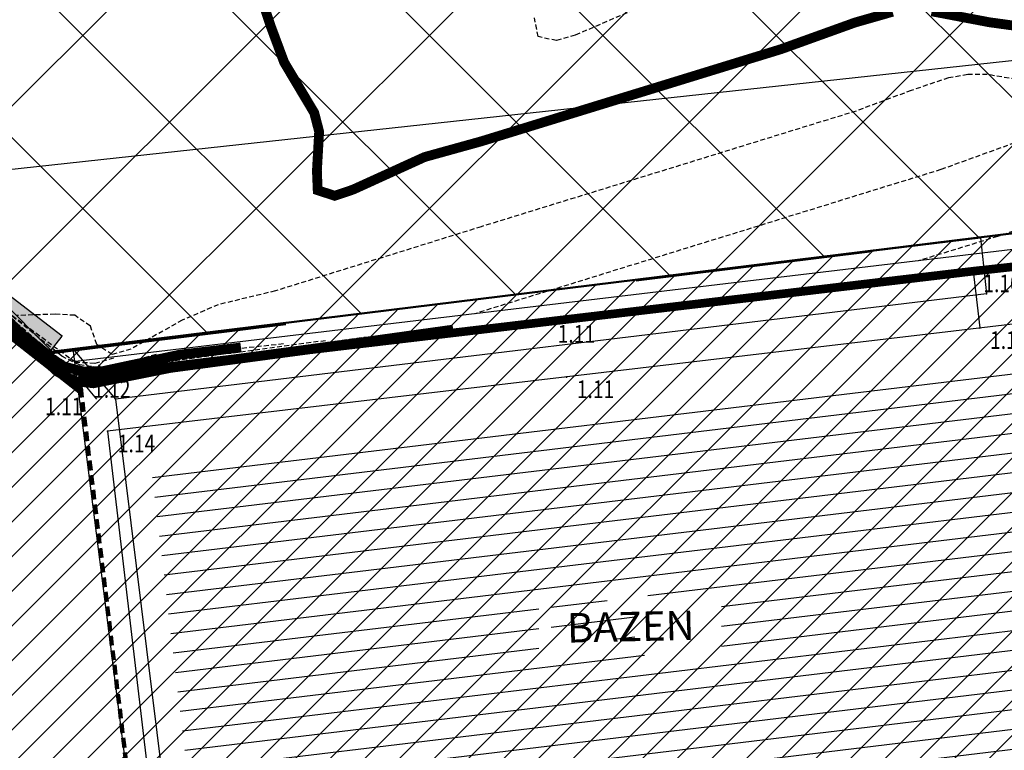
# Model space of a CAD drawing. Units: metres. Extents: x 6568475 to 6572489, y 4680285 to 4683627.
# Drawn here: x 6569651 to 6569701, y 4682014 to 4682051 of the extents above; entities that cross this region are included whole.
import ezdxf
from ezdxf.enums import TextEntityAlignment as Align

# ---------------------------------------------------------------- set-up
doc = ezdxf.new("R2010")
doc.units = ezdxf.units.M
doc.header["$MEASUREMENT"] = 0
for name, pattern in [('ACAD_ISO02W100', [15, 12, -3]), ('ACAD_ISO03W100', [30, 12, -18]), ('DASHED', [0.75, 0.5, -0.25]), ('DASHED2', [0.375, 0.25, -0.125]), ('GRANICA_KO', [3, 1, 1, 1])]:
    doc.linetypes.add(name, pattern=pattern)
for name, color, linetype, lineweight in [('00_mb_competition_border', 18, 'ACAD_ISO02W100', 50), ('00_mb_new_port_area', 43, 'Continuous', 50), ('cons.a.', 1, 'Continuous', 90), ('hatch conservation area', 1, 'Continuous', 9), ('katastarska podloga budva', 251, 'Continuous', 13)]:
    doc.layers.add(name, color=color, linetype=linetype, lineweight=lineweight)
for name, color, linetype in [('1-katastar-PARCELE_GRANICE', 7, 'Continuous'), ('3D-izobate', 13, 'Continuous'), ('BATIMETRIJA', 7, 'Continuous'), ('D_TACKE', 1, 'Continuous'), ('objekti', 5, 'Continuous'), ('OGRADE', 250, 'Continuous'), ('OSTALE_LINIJE', 6, 'Continuous'), ('PARCELE_GRANICE', 134, 'Continuous'), ('ponta', 6, 'Continuous'), ('T_KLJUC', 250, 'Continuous'), ('zid', 130, 'Continuous')]:
    doc.layers.add(name, color=color, linetype=linetype)
doc.layers.add('m_MORE', color=174, linetype='Continuous', true_color=0x000081)
doc.styles.add('DETAC', font='txt.shx', dxfattribs={"width": 0.8})

# ---------------------------------------------------------------- blocks, each defined once
blk = doc.blocks.new('TK307A')
for p, q in [((0.5, 2), (-0.5, 2)), ((-0.5, 2), (-0.5, -2)), ((0.5, -2), (0.5, 2)), ((-0.5, -2), (0.5, -2))]:
    blk.add_line(p, q)
for points in [[(-0.5, 2), (0.5, 2), (0, 0)], [(0.5, 2), (0.5, -2), (-0.5, -2), (-0.5, 2)], [(0.5, -2), (-0.5, -2), (0, 0)]]:
    blk.add_solid(points)
blk = doc.blocks.new('TK97_2')
for p, q in [((0.4, 0.75), (-0.4, -0.75)), ((-0.4, 0.75), (0.4, 0.75)), ((-0.4, -0.75), (0.4, -0.75))]:
    blk.add_line(p, q)
blk = doc.blocks.new('PIK01')
h = blk.add_hatch(color=256)
edge = h.paths.add_edge_path()
edge.add_arc((0, 0), 0.05, 0, 360)
blk.add_point((0, 0))
blk = doc.blocks.new('TACKA')
at = {"color": 0, "linetype": 'ByBlock'}
blk.add_blockref('PIK01', (0, 0), dxfattribs=at)
at = {"color": 0, "linetype": 'ByBlock', "style": 'DETAC', "width": 0.8}
for tag, p in [('IMTAC', (0.575, 0.685)), ('KOTAC', (0.575, -0.691))]:
    blk.add_attdef(tag, text='', height=1, dxfattribs=at).set_placement(p, align=Align.MIDDLE_LEFT)
at = {"color": 0, "linetype": 'ByBlock', "style": 'DETAC', "width": 0.8, "flags": 1}
blk.add_attdef('OPTAC', text='', height=1, dxfattribs=at).set_placement((-0.411, -0.003), align=Align.MIDDLE_RIGHT)

msp = doc.modelspace()

# ---------------------------------------------------------------- hatches: boundary and pattern name
at = {"layer": '00_mb_new_port_area', "lineweight": -3}
h = msp.add_hatch(dxfattribs=at)
h.set_pattern_fill('ANSI37', color=256, scale=50)
edge = h.paths.add_edge_path()
edge.add_line((6569986.102, 4682590.022), (6569956.081, 4682571.74))
edge.add_line((6569956.081, 4682571.74), (6569915.255, 4682552.786))
edge.add_line((6569915.255, 4682552.786), (6569898.678, 4682544.122))
edge.add_line((6569898.678, 4682544.122), (6569885.856, 4682535.882))
edge.add_line((6569885.856, 4682535.882), (6569870.653, 4682524.577))
edge.add_line((6569870.653, 4682524.577), (6569840.383, 4682493.976))
edge.add_line((6569840.383, 4682493.976), (6569832.531, 4682485.596))
edge.add_line((6569832.531, 4682485.596), (6569824.187, 4682465.549))
edge.add_line((6569824.187, 4682465.549), (6569822.294, 4682457.938))
edge.add_line((6569822.294, 4682457.938), (6569820.146, 4682452.102))
edge.add_line((6569820.146, 4682452.102), (6569815.482, 4682429.777))
edge.add_line((6569815.482, 4682429.777), (6569816.397, 4682408.22))
edge.add_line((6569816.397, 4682408.22), (6569816.536, 4682398.836))
edge.add_line((6569816.536, 4682398.836), (6569820.611, 4682385.145))
edge.add_line((6569820.611, 4682385.145), (6569827.63, 4682367.85))
edge.add_line((6569827.63, 4682367.85), (6569836.508, 4682349.784))
edge.add_line((6569836.508, 4682349.784), (6569859.867, 4682329.397))
edge.add_line((6569859.867, 4682329.397), (6569782.477, 4682156.325))
edge.add_line((6569782.477, 4682156.325), (6569804.458, 4682123.127))
edge.add_line((6569804.458, 4682123.127), (6569808.329, 4682045.626))
edge.add_line((6569808.329, 4682045.626), (6569803.957, 4682044.204))
edge.add_line((6569803.957, 4682044.204), (6569796.555, 4682040.704))
edge.add_line((6569796.555, 4682040.704), (6569785.9, 4682035.213))
edge.add_line((6569785.9, 4682035.213), (6569773.286, 4682029.397))
edge.add_line((6569773.286, 4682029.397), (6569710.302, 4682015.833))
edge.add_line((6569710.302, 4682015.833), (6569707.53, 4682040.75))
edge.add_line((6569707.53, 4682040.75), (6569652.326, 4682033.962))
edge.add_line((6569652.326, 4682033.962), (6569641.339, 4682042.463))
edge.add_line((6569641.339, 4682042.463), (6569640.005, 4682044.485))
edge.add_line((6569640.005, 4682044.485), (6569598.043, 4681994.105))
edge.add_line((6569598.043, 4681994.105), (6569485.46, 4682034.902))
edge.add_line((6569485.46, 4682034.902), (6569484.05, 4682067.738))
edge.add_line((6569484.05, 4682067.738), (6569484.84, 4682097.283))
edge.add_line((6569484.84, 4682097.283), (6569486.462, 4682112.899))
edge.add_line((6569486.462, 4682112.899), (6569488.236, 4682123.044))
edge.add_line((6569488.236, 4682123.044), (6569489.725, 4682143.906))
edge.add_line((6569489.725, 4682143.906), (6569494.473, 4682145.463))
edge.add_line((6569494.473, 4682145.463), (6569540.226, 4682257.188))
edge.add_line((6569540.226, 4682257.188), (6569541.571, 4682263.737))
edge.add_line((6569541.571, 4682263.737), (6569542.241, 4682263.465))
edge.add_line((6569542.241, 4682263.465), (6569551.376, 4682262.824))
edge.add_line((6569551.376, 4682262.824), (6569556.312, 4682260.683))
edge.add_line((6569556.312, 4682260.683), (6569558.283, 4682261.637))
edge.add_line((6569558.283, 4682261.637), (6569563.635, 4682266.935))
edge.add_line((6569563.635, 4682266.935), (6569569.056, 4682275.331))
edge.add_line((6569569.056, 4682275.331), (6569576.3, 4682281.38))
edge.add_line((6569576.3, 4682281.38), (6569579.76, 4682287.991))
edge.add_line((6569579.76, 4682287.991), (6569581.844, 4682297.757))
edge.add_line((6569581.844, 4682297.757), (6569582.852, 4682299.439))
edge.add_line((6569582.852, 4682299.439), (6569585.928, 4682306.934))
edge.add_line((6569585.928, 4682306.934), (6569586.251, 4682308.851))
edge.add_line((6569586.251, 4682308.851), (6569591.391, 4682314.971))
edge.add_line((6569591.391, 4682314.971), (6569600.409, 4682328.172))
edge.add_line((6569600.409, 4682328.172), (6569615.149, 4682348.323))
edge.add_line((6569615.149, 4682348.323), (6569618.916, 4682351.605))
edge.add_line((6569618.916, 4682351.605), (6569630.98, 4682364.945))
edge.add_line((6569630.98, 4682364.945), (6569637.318, 4682372.667))
edge.add_line((6569637.318, 4682372.667), (6569638.41, 4682375.453))
edge.add_line((6569638.41, 4682375.453), (6569640.998, 4682377.778))
edge.add_line((6569640.998, 4682377.778), (6569658.063, 4682396.679))
edge.add_line((6569658.063, 4682396.679), (6569659.589, 4682403.489))
edge.add_line((6569659.589, 4682403.489), (6569660.069, 4682406.442))
edge.add_line((6569660.069, 4682406.442), (6569663.959, 4682409.491))
edge.add_line((6569663.959, 4682409.491), (6569664.88, 4682409.843))
edge.add_line((6569664.88, 4682409.843), (6569668.441, 4682408.117))
edge.add_line((6569668.441, 4682408.117), (6569674.043, 4682406.472))
edge.add_line((6569674.043, 4682406.472), (6569675.192, 4682406.531))
edge.add_line((6569675.192, 4682406.531), (6569674.997, 4682407.474))
edge.add_line((6569674.997, 4682407.474), (6569673.688, 4682410.173))
edge.add_line((6569673.688, 4682410.173), (6569673.413, 4682411.123))
edge.add_line((6569673.413, 4682411.123), (6569676.094, 4682408.208))
edge.add_line((6569676.094, 4682408.208), (6569677.89, 4682405.826))
edge.add_line((6569677.89, 4682405.826), (6569681.834, 4682405.58))
edge.add_line((6569681.834, 4682405.58), (6569682.369, 4682406.183))
edge.add_line((6569682.369, 4682406.183), (6569680.235, 4682408.317))
edge.add_line((6569680.235, 4682408.317), (6569676.749, 4682413.197))
edge.add_line((6569676.749, 4682413.197), (6569674.699, 4682415.027))
edge.add_line((6569674.699, 4682415.027), (6569674.033, 4682416.122))
edge.add_line((6569674.033, 4682416.122), (6569674.118, 4682417.056))
edge.add_line((6569674.118, 4682417.056), (6569676.485, 4682419.423))
edge.add_line((6569676.485, 4682419.423), (6569678.947, 4682422.033))
edge.add_line((6569678.947, 4682422.033), (6569679.898, 4682421.808))
edge.add_line((6569679.898, 4682421.808), (6569682.323, 4682420.05))
edge.add_line((6569682.323, 4682420.05), (6569683.285, 4682419.832))
edge.add_line((6569683.285, 4682419.832), (6569685.96, 4682421.15))
edge.add_line((6569685.96, 4682421.15), (6569688.74, 4682422.271))
edge.add_line((6569688.74, 4682422.271), (6569690.152, 4682423.661))
edge.add_line((6569690.152, 4682423.661), (6569691.247, 4682425.335))
edge.add_line((6569691.247, 4682425.335), (6569694.391, 4682429.219))
edge.add_line((6569694.391, 4682429.219), (6569696.33, 4682432.708))
edge.add_line((6569696.33, 4682432.708), (6569706.919, 4682440.182))
edge.add_line((6569706.919, 4682440.182), (6569707.392, 4682439.404))
edge.add_line((6569707.392, 4682439.404), (6569707.324, 4682438.411))
edge.add_line((6569707.324, 4682438.411), (6569706.668, 4682437.425))
edge.add_line((6569706.668, 4682437.425), (6569706.022, 4682436.993))
edge.add_line((6569706.022, 4682436.993), (6569707.727, 4682432.315))
edge.add_line((6569707.727, 4682432.315), (6569710.839, 4682434.851))
edge.add_line((6569710.839, 4682434.851), (6569713.491, 4682436.247))
edge.add_line((6569713.491, 4682436.247), (6569714.041, 4682436.797))
edge.add_line((6569714.041, 4682436.797), (6569714.044, 4682437.935))
edge.add_line((6569714.044, 4682437.935), (6569712.753, 4682439.441))
edge.add_line((6569712.753, 4682439.441), (6569711.46, 4682440.19))
edge.add_line((6569711.46, 4682440.19), (6569710.886, 4682443.613))
edge.add_line((6569710.886, 4682443.613), (6569714.164, 4682445.879))
edge.add_line((6569714.164, 4682445.879), (6569717.065, 4682446.435))
edge.add_line((6569717.065, 4682446.435), (6569727.01, 4682445.497))
edge.add_line((6569727.01, 4682445.497), (6569728.288, 4682446.173))
edge.add_line((6569728.288, 4682446.173), (6569729.852, 4682448.115))
edge.add_line((6569729.852, 4682448.115), (6569731.809, 4682450.071))
edge.add_line((6569731.809, 4682450.071), (6569732.449, 4682455.263))
edge.add_line((6569732.449, 4682455.263), (6569732.487, 4682457.262))
edge.add_line((6569732.487, 4682457.262), (6569732.85, 4682458.177))
edge.add_line((6569732.85, 4682458.177), (6569734.616, 4682459.066))
edge.add_line((6569734.616, 4682459.066), (6569743.922, 4682445.589))
edge.add_arc((6569746.375, 4682448.043), 3.47, 225.0085, 385.208)
edge.add_line((6569749.515, 4682449.52), (6569740.379, 4682466.148))
edge.add_line((6569740.379, 4682466.148), (6569736.473, 4682469.949))
edge.add_line((6569736.473, 4682469.949), (6569737.173, 4682470.488))
edge.add_line((6569737.173, 4682470.488), (6569739.018, 4682469.981))
edge.add_line((6569739.018, 4682469.981), (6569740.292, 4682467.279))
edge.add_line((6569740.292, 4682467.279), (6569744.137, 4682461.433))
edge.add_line((6569744.137, 4682461.433), (6569745.486, 4682458.756))
edge.add_line((6569745.486, 4682458.756), (6569746.168, 4682458.052))
edge.add_line((6569746.168, 4682458.052), (6569761.262, 4682469.113))
edge.add_arc((6569760.049, 4682474.449), 5.472, 282.8125, 369.641)
edge.add_line((6569765.443, 4682475.365), (6569766.74, 4682482.24))
edge.add_line((6569766.74, 4682482.24), (6569767.411, 4682484.116))
edge.add_arc((6569787.794, 4682470.267), 24.643, 127.6327, 145.8074, ccw=False)
edge.add_line((6569772.747, 4682489.783), (6569773.388, 4682490.747))
edge.add_line((6569773.388, 4682490.747), (6569773.552, 4682491.729))
edge.add_line((6569773.552, 4682491.729), (6569773.248, 4682494.711))
edge.add_line((6569773.248, 4682494.711), (6569774.237, 4682498.543))
edge.add_line((6569774.237, 4682498.543), (6569775.313, 4682501.321))
edge.add_line((6569775.313, 4682501.321), (6569780.168, 4682506.356))
edge.add_line((6569780.168, 4682506.356), (6569781.02, 4682508.149))
edge.add_line((6569781.02, 4682508.149), (6569783.782, 4682517.749))
edge.add_line((6569783.782, 4682517.749), (6569784.928, 4682519.359))
edge.add_line((6569784.928, 4682519.359), (6569802.235, 4682534.394))
edge.add_arc((6569549.39, 4683028.641), 555.167, 297.09323, 299.16016)
edge.add_line((6569819.896, 4682543.835), (6569821.538, 4682544.975))
edge.add_line((6569821.538, 4682544.975), (6569826.262, 4682546.593))
edge.add_line((6569826.262, 4682546.593), (6569841.212, 4682552.286))
edge.add_line((6569841.212, 4682552.286), (6569848.057, 4682556.419))
edge.add_line((6569848.057, 4682556.419), (6569849.86, 4682557.28))
edge.add_line((6569849.86, 4682557.28), (6569858.295, 4682560.413))
edge.add_line((6569858.295, 4682560.413), (6569874.719, 4682564.745))
edge.add_line((6569874.719, 4682564.745), (6569876.429, 4682565.72))
edge.add_line((6569876.429, 4682565.72), (6569878.259, 4682568.09))
edge.add_line((6569878.259, 4682568.09), (6569880.012, 4682569.012))
edge.add_line((6569880.012, 4682569.012), (6569882.991, 4682569.24))
edge.add_line((6569882.991, 4682569.24), (6569885.961, 4682568.838))
edge.add_line((6569885.961, 4682568.838), (6569888.907, 4682568.276))
edge.add_line((6569888.907, 4682568.276), (6569889.942, 4682568.207))
edge.add_line((6569889.942, 4682568.207), (6569902.782, 4682569.945))
edge.add_line((6569902.782, 4682569.945), (6569909.634, 4682571.338))
edge.add_line((6569909.634, 4682571.338), (6569912.568, 4682570.75))
edge.add_line((6569912.568, 4682570.75), (6569913.554, 4682570.598))
edge.add_line((6569913.554, 4682570.598), (6569914.524, 4682570.786))
edge.add_line((6569914.524, 4682570.786), (6569915.212, 4682571.497))
edge.add_line((6569915.212, 4682571.497), (6569916.586, 4682574.16))
edge.add_line((6569916.586, 4682574.16), (6569917.292, 4682574.859))
edge.add_line((6569917.292, 4682574.859), (6569918.224, 4682575.207))
edge.add_line((6569918.224, 4682575.207), (6569921.2, 4682575.561))
edge.add_line((6569921.2, 4682575.561), (6569924.129, 4682576.207))
edge.add_line((6569924.129, 4682576.207), (6569940.031, 4682577.957))
edge.add_line((6569940.031, 4682577.957), (6569946.83, 4682579.616))
edge.add_line((6569946.83, 4682579.616), (6569956.417, 4682582.456))
edge.add_line((6569956.417, 4682582.456), (6569986.102, 4682590.022))
at = {"layer": 'hatch conservation area'}
h = msp.add_hatch(dxfattribs=at)
h.set_pattern_fill('ANSI31', color=256, scale=10)
h.set_pattern_definition([(45, (0, 0), (-0.88388347648, 0.88388347648), [])])
h.paths.add_polyline_path([(6569352.16, 4682038.99), (6569380.55, 4682037.41), (6569386.67, 4682037.21), (6569388.23, 4682037.15), (6569392.16, 4682035.33), (6569411.937, 4682032.256), (6569413.06, 4682034.57), (6569417.67, 4682033.9), (6569419.24, 4682039.27), (6569432.937, 4682036.879), (6569433.857, 4682047.482), (6569434.041, 4682050.617), (6569438.27, 4682088.541), (6569438.638, 4682092.045), (6569441.473, 4682121.53), (6569444.028, 4682153.81), (6569444.665, 4682161.846), (6569445.579, 4682173.392), (6569470.71, 4682161.054), (6569475.337, 4682158.792), (6569480.325, 4682156.144), (6569479.39, 4682153.56), (6569484.67, 4682149.53), (6569484.036, 4682142.711), (6569483.29, 4682134.55), (6569481.656, 4682121.74), (6569482.32, 4682121.69), (6569482.018, 4682119.112), (6569481.55, 4682118.96), (6569481.04, 4682115.94), (6569479.51, 4682103.01), (6569479.3, 4682100.12), (6569478.12, 4682080.61), (6569477.86, 4682061.19), (6569477.97, 4682058.5), (6569478.27, 4682043.81), (6569479.24, 4682034.304), (6569600.57, 4681990.5), (6569641.44, 4682042.31), (6569652.42, 4682033.89), (6569707.53, 4682040.75), (6569712.33, 4682001.92), (6569657.601, 4681988.461), (6569658.164, 4681984.958), (6569658.54, 4681981.21), (6569687.161, 4681984.902), (6569606.25, 4681760.981), (6569553.419, 4681747.321), (6569514.902, 4681761.227), (6569508.29, 4681775.426), (6569498.448, 4681788.201), (6569486.446, 4681796.329), (6569475.224, 4681792.224), (6569465.59, 4681799.75), (6569459.435, 4681810.219), (6569474.635, 4681853.354), (6569475.101, 4681854.721), (6569475.343, 4681857.501), (6569474.592, 4681865.036), (6569473.519, 4681868.583), (6569469.865, 4681877.012), (6569469.023, 4681878.509), (6569467.319, 4681880.133), (6569462.623, 4681883.485), (6569460.572, 4681885.565), (6569458.682, 4681887.027), (6569450.136, 4681892.356), (6569441.862, 4681898.073), (6569434.143, 4681899.865), (6569432.125, 4681900.044), (6569423.887, 4681901.773), (6569412.512, 4681901.272), (6569412.682, 4681899.774), (6569407.745, 4681898.91), (6569407.535, 4681898.187), (6569402.59, 4681898.81), (6569402.673, 4681899.872), (6569376.58, 4681897.18), (6569375.08, 4681906.2), (6569377.15, 4681906.413), (6569375.55, 4681920.84), (6569367.098, 4681919.938), (6569365.54, 4681934.848), (6569320.442, 4681930.259), (6569319.99, 4681933.95), (6569319.11, 4681933.88), (6569317.61, 4681935.73), (6569317.38, 4681938.63), (6569318.3, 4681940.75), (6569319.18, 4681940.82), (6569319.06, 4681943), (6569320.15, 4681943.08), (6569316.37, 4681976.02), (6569329.53, 4681978.02), (6569329.17, 4681981.46), (6569319.09, 4681980.48), (6569317.52, 4681993.77), (6569324.17, 4681992.97), (6569326.46, 4682034.64), (6569343.71, 4682038.84)])
h.paths.add_polyline_path([(6569590.06, 4681811.66), (6569586.02, 4681786.46), (6569596.45, 4681786.61), (6569596.25, 4681784.797), (6569594.79, 4681774.09), (6569594.19, 4681771.77), (6569591.9, 4681769.71), (6569588.68, 4681768.88), (6569584.75, 4681768.43), (6569584.37, 4681769.19), (6569573.55, 4681765.63), (6569567.92, 4681765.36), (6569561.45, 4681762.34), (6569558.338, 4681762.3), (6569556.986, 4681762.4), (6569540.59, 4681763.99), (6569539.2, 4681763.73), (6569537.32, 4681763.66), (6569534.24, 4681761.84), (6569532.13, 4681761.58), (6569530.58, 4681761.68), (6569528.08, 4681760.36), (6569524.22, 4681762.07), (6569523.05, 4681762.14), (6569520.71, 4681764.48), (6569518.76, 4681766.92), (6569515.98, 4681772.39), (6569511.45, 4681781.35), (6569510.69, 4681784.28), (6569508.46, 4681784.63), (6569506.28, 4681787.97), (6569505.49, 4681791.25), (6569505.46, 4681792.82), (6569500.05, 4681799.93), (6569498.75, 4681801.33), (6569497.06, 4681803.17), (6569493, 4681806.16), (6569490.77, 4681806.47), (6569486.778, 4681806.497), (6569482.94, 4681803.91), (6569475.77, 4681804.611), (6569473.12, 4681804.87), (6569471.08, 4681805.24), (6569468.53, 4681804.27), (6569466.84, 4681804.39), (6569464.66, 4681805.98), (6569463.89, 4681807.16), (6569464.34, 4681811.81), (6569464.81, 4681814.13), (6569466.13, 4681820.96), (6569464.4, 4681822.09), (6569465.97, 4681825.6), (6569466.78, 4681825.48), (6569467.15, 4681826.68), (6569472.46, 4681842.39), (6569475.5, 4681851.24), (6569476.58, 4681854.41), (6569476.85, 4681857.51), (6569476.07, 4681865.33), (6569474.93, 4681869.1), (6569471.21, 4681877.68), (6569470.22, 4681879.44), (6569468.28, 4681881.29), (6569463.6, 4681884.63), (6569461.57, 4681886.69), (6569459.54, 4681888.26), (6569450.96, 4681893.61), (6569442.48, 4681899.47), (6569434.38, 4681901.35), (6569432.346, 4681901.53), (6569424.01, 4681903.28), (6569410.84, 4681902.7), (6569411.032, 4681901.008), (6569409.5, 4681900.74), (6569409.84, 4681903.31), (6569409.28, 4681903.93), (6569411.23, 4681915.19), (6569409.6, 4681915.88), (6569408.14, 4681917.13), (6569407.47, 4681918.39), (6569407.22, 4681920.47), (6569408.01, 4681922.63), (6569410.2, 4681924.19), (6569413.21, 4681924.41), (6569414.32, 4681924.27), (6569418.81, 4681937.9), (6569422.87, 4681951.54), (6569430.99, 4681978.84), (6569429.36, 4681979.46), (6569427.69, 4681980.47), (6569426.82, 4681982.23), (6569426.71, 4681983.966), (6569427.02, 4681985.61), (6569428.37, 4681987.46), (6569430.42, 4681988.71), (6569431.88, 4681988.89), (6569433.37, 4681988.79), (6569434.8, 4681988.03), (6569436.47, 4681986.02), (6569437.1, 4681983.56), (6569436.65, 4681981.41), (6569467.85, 4681975.01), (6569474.25, 4681982.22), (6569477.87, 4681987.24), (6569478.5, 4681987.14), (6569479.76, 4681988.27), (6569480.42, 4681989.35), (6569481.59, 4681989.14), (6569485.09, 4681993.33), (6569487.84, 4681996.92), (6569487.25, 4681997.32), (6569487.95, 4681999.35), (6569488.73, 4681999.54), (6569491.25, 4682002.06), (6569496.32, 4681998.67), (6569508.85, 4681991.33), (6569511.24, 4681989.9), (6569517.23, 4681987.76), (6569518.7, 4681990.35), (6569524.12, 4681987.76), (6569536.1, 4681981.45), (6569538.33, 4681980.38), (6569544.34, 4681977.85), (6569547.6, 4681981.91), (6569551.27, 4681981.71), (6569563.3, 4681976.46), (6569571.16, 4681973.37), (6569583.51, 4681967.07), (6569593.53, 4681962.06), (6569595.03, 4681961.22), (6569598.29, 4681959.17), (6569600.62, 4681956.62), (6569605.35, 4681950.46), (6569608.01, 4681951.41), (6569610.38, 4681951.72), (6569621.18, 4681950.03), (6569622.327, 4681949.87), (6569628.13, 4681947.64), (6569629.67, 4681945.7), (6569630.04, 4681940.2), (6569628.89, 4681939.16), (6569619.955, 4681939.327), (6569615.35, 4681922.79), (6569609.8, 4681903.85), (6569604.89, 4681887.05), (6569599.42, 4681868.63), (6569598.62, 4681865.1), (6569596.82, 4681853.98), (6569593.84, 4681835.45)], flags=16)
at = {"layer": 'zid', "true_color": 0x000000}
h = msp.add_hatch(dxfattribs=at)
h.set_pattern_fill('_USER', color=18, angle=186.881, style=0, pattern_type=0)
h.set_pattern_definition([(186.881019813, (0, 0), (0.11980796475, -0.9927970848), [])])
h.paths.add_polyline_path([(6569677.86, 4682021.271), (6569682.116, 4682021.271), (6569682.116, 4682019.319), (6569677.86, 4682019.319)])
h.paths.add_polyline_path([(6569681.474, 4682008.779), (6569660.048, 4682006.2), (6569657.465, 4682028.152), (6569703.258, 4682033.582), (6569705.783, 4682011.712)])
h.paths.add_polyline_path([(6569677.232, 4682021.523), (6569686.535, 4682021.523), (6569686.535, 4682018.481), (6569677.232, 4682018.481)])

# ---------------------------------------------------------------- linework, layer by layer
at = {"layer": '00_mb_competition_border', "linetype": 'DASHED', "lineweight": 100}
msp.add_lwpolyline([(6569773.286, 4682029.397), (6569710.425, 4682015.902), (6569712.33, 4682001.92), (6569709.654, 4682001.407), (6569640.834, 4681991.651), (6569639.095, 4681998.921), (6569657.635, 4682001.109), (6569653.836, 4682032.424), (6569641.44, 4682042.31), (6569640.005, 4682044.485), (6569632.197, 4682035.175), (6569598.077, 4681994.146)], dxfattribs=at)
at = {"layer": '00_mb_new_port_area'}
msp.add_lwpolyline([(6569859.867, 4682329.397), (6569782.477, 4682156.325), (6569804.458, 4682123.127), (6569808.329, 4682045.626), (6569803.957, 4682044.204), (6569796.555, 4682040.704), (6569785.9, 4682035.213), (6569773.286, 4682029.397), (6569710.302, 4682015.833), (6569707.53, 4682040.75), (6569652.326, 4682033.962), (6569641.339, 4682042.463), (6569640.005, 4682044.485), (6569598.043, 4681994.105), (6569485.46, 4682034.902), (6569484.05, 4682067.738), (6569484.84, 4682097.283), (6569486.462, 4682112.899), (6569488.236, 4682123.044), (6569489.725, 4682143.906), (6569494.473, 4682145.463), (6569540.226, 4682257.188)], dxfattribs=at)
at = {"layer": '1-katastar-PARCELE_GRANICE', "linetype": 'Continuous', "lineweight": 0}
for p, q in [((6569641.44, 4682042.31), (6569652.42, 4682033.89)), ((6569653.47, 4682034.11), (6569699.74, 4682039.77)), ((6569699.74, 4682039.77), (6569700.05, 4682036.91)), ((6569700.05, 4682036.91), (6569655.65, 4682031.55)), ((6569652.42, 4682033.89), (6569653.47, 4682034.11)), ((6569655.65, 4682031.55), (6569658.83, 4682005.85))]:
    msp.add_line(p, q, dxfattribs=at)
at = {"layer": '3D-izobate', "color": 18, "linetype": 'DASHED2', "true_color": 0x000000, "const_width": 0.5}
for points, elevation in [([(6569695.265, 4682051.302), (6569693.345, 4682050.751), (6569689.584, 4682049.396), (6569674.292, 4682044.692), (6569671.403, 4682043.891), (6569667.764, 4682042.234), (6569666.818, 4682041.915), (6569665.956, 4682042.2), (6569665.915, 4682043.192), (6569666.029, 4682045.185), (6569665.778, 4682046.149), (6569664.244, 4682048.723), (6569663.549, 4682050.596), (6569663.237, 4682051.546)], -5), ([(6569740.132, 4682044.24), (6569737.532, 4682044.182), (6569735.548, 4682044.425), (6569726.687, 4682045.996), (6569722.743, 4682046.652), (6569719.91, 4682047.632), (6569718.024, 4682048.296), (6569716.068, 4682048.708), (6569710.111, 4682049.412), (6569700.204, 4682050.764), (6569697.258, 4682051.324)], -5), ([(6569603.521, 4681994.221), (6569635.045, 4682035.574), (6569636.96, 4682037.883), (6569638.052, 4682039.556), (6569639.006, 4682041.314), (6569639.573, 4682042.137), (6569640.374, 4682042.706), (6569641.322, 4682042.476), (6569642.114, 4682041.869), (6569644.352, 4682039.874), (6569648.495, 4682037.078), (6569649.974, 4682035.734), (6569651.395, 4682034.328), (6569652.17, 4682033.697), (6569653.037, 4682033.202), (6569654.002, 4682032.954), (6569655, 4682032.972), (6569658.909, 4682033.808), (6569662.042, 4682034.18)], -2.5)]:
    msp.add_lwpolyline(points, dxfattribs=dict(at, elevation=elevation))
at = {"layer": '3D-izobate', "color": 18, "linetype": 'DASHED2', "true_color": 0x000000}
for points, elevation in [([(6569682.759, 4682051.695), (6569679.089, 4682050.107), (6569678.13, 4682049.829), (6569677.2, 4682050.032), (6569677, 4682050.994)], -5.5), ([(6569703.048, 4682047.596), (6569700.093, 4682048.1), (6569699.094, 4682048.094), (6569698.109, 4682047.925), (6569696.215, 4682047.287), (6569693.405, 4682046.239), (6569674.296, 4682040.339), (6569663.796, 4682037.065), (6569660.881, 4682036.361), (6569659.048, 4682035.569), (6569656.433, 4682034.101), (6569655.476, 4682033.829), (6569654.694, 4682034.33), (6569654.365, 4682035.272), (6569653.567, 4682035.821), (6569652.571, 4682035.877), (6569650.574, 4682035.805)], -4.5), ([(6569759.319, 4682038.385), (6569757.57, 4682037.415), (6569755.137, 4682035.663), (6569754.281, 4682035.147), (6569753.336, 4682034.833), (6569752.34, 4682034.841), (6569722.845, 4682040.316), (6569719.898, 4682040.871), (6569717.051, 4682041.811), (6569713.314, 4682043.235), (6569711.374, 4682043.712), (6569706.411, 4682044.318), (6569703.458, 4682044.837), (6569702.46, 4682044.822), (6569701.483, 4682044.615), (6569697.724, 4682043.253), (6569673.964, 4682035.901)], -4), ([(6569655.549, 4682033.634), (6569654.585, 4682033.37), (6569653.599, 4682033.419), (6569650.386, 4682035.786), (6569643.848, 4682040.392), (6569641.617, 4682042.395), (6569640.735, 4682042.851), (6569639.806, 4682042.596), (6569639.152, 4682041.845), (6569637.151, 4682038.384), (6569632.821, 4682032.887), (6569603.72, 4681994.715)], -4), ([(6569603.288, 4681993.597), (6569636.655, 4682037.319), (6569637.9, 4682038.883), (6569639.466, 4682041.44), (6569640.09, 4682042.218), (6569640.994, 4682042.56), (6569641.905, 4682042.17), (6569643.397, 4682040.844), (6569644.827, 4682039.446), (6569651.147, 4682034.544), (6569652.602, 4682033.173), (6569653.436, 4682032.626), (6569654.41, 4682032.442), (6569655.4, 4682032.574), (6569657.336, 4682033.076), (6569670.7, 4682034.909)], -0.5), ([(6569603.405, 4681994.119), (6569635.529, 4682036.272), (6569637.421, 4682038.6), (6569638.471, 4682040.3), (6569639.495, 4682042.016), (6569640.224, 4682042.688), (6569641.187, 4682042.65), (6569642.015, 4682042.094), (6569644.204, 4682040.043), (6569645.813, 4682038.858), (6569649.154, 4682036.66), (6569651.422, 4682034.701), (6569652.982, 4682033.454), (6569653.887, 4682033.035), (6569654.869, 4682032.858), (6569655.867, 4682032.885), (6569657.82, 4682033.305), (6569659.878, 4682033.998)], -3), ([(6569603.472, 4681993.729), (6569636.237, 4682036.651), (6569637.53, 4682038.176), (6569638.603, 4682039.86), (6569639.543, 4682041.624), (6569640.225, 4682042.342), (6569641.162, 4682042.217), (6569643.444, 4682040.273), (6569650.57, 4682034.779), (6569652.003, 4682033.383), (6569652.771, 4682032.746), (6569653.666, 4682032.309), (6569654.658, 4682032.23), (6569656.612, 4682032.641), (6569658.569, 4682033.045), (6569665.509, 4682033.954), (6569675.029, 4682035.273)], 0.5), ([(6569657.713, 4682033.816), (6569655.788, 4682033.278), (6569654.796, 4682033.163), (6569653.808, 4682033.289), (6569652.915, 4682033.73), (6569649.803, 4682036.239), (6569645.627, 4682038.987), (6569644.079, 4682040.252), (6569641.883, 4682042.293), (6569641.013, 4682042.776), (6569640.054, 4682042.661), (6569639.346, 4682041.963), (6569637.298, 4682038.53), (6569632.983, 4682033.022), (6569603.879, 4681994.852)], -3.5), ([(6569664.207, 4682034.362), (6569658.244, 4682033.707), (6569655.305, 4682033.11), (6569654.309, 4682033.044), (6569653.342, 4682033.276), (6569652.493, 4682033.8), (6569650.224, 4682035.761), (6569643.678, 4682040.356), (6569641.423, 4682042.332), (6569640.506, 4682042.675), (6569639.694, 4682042.135), (6569638.668, 4682040.422), (6569637.63, 4682038.715), (6569634.514, 4682034.807), (6569604.225, 4681995.026)], -2), ([(6569606.592, 4681998.058), (6569635.712, 4682036.216), (6569637.612, 4682038.536), (6569638.646, 4682040.246), (6569639.663, 4682041.965), (6569640.445, 4682042.559), (6569641.381, 4682042.296), (6569643.64, 4682040.327), (6569646.888, 4682037.994), (6569650.819, 4682034.908), (6569652.263, 4682033.524), (6569653.06, 4682032.923), (6569653.994, 4682032.585), (6569654.991, 4682032.599), (6569657.908, 4682033.292), (6569668.536, 4682034.727)], -1), ([(6569606.961, 4681998.606), (6569635.47, 4682035.972), (6569637.369, 4682038.293), (6569638.431, 4682039.986), (6569639.431, 4682041.717), (6569640.108, 4682042.445), (6569641.059, 4682042.561), (6569641.908, 4682042.041), (6569644.12, 4682040.016), (6569647.386, 4682037.709), (6569651.313, 4682034.617), (6569652.773, 4682033.252), (6569653.646, 4682032.776), (6569654.638, 4682032.707), (6569657.561, 4682033.368), (6569666.371, 4682034.544)], -1.5), ([(6569677.194, 4682035.455), (6569662.295, 4682033.721), (6569659.315, 4682033.387), (6569656.388, 4682032.73), (6569655.399, 4682032.586), (6569654.402, 4682032.611), (6569653.451, 4682032.907), (6569652.603, 4682033.434), (6569649.552, 4682036.018), (6569645.397, 4682038.796), (6569643.921, 4682040.142), (6569642.502, 4682041.549), (6569641.631, 4682042.025), (6569640.67, 4682041.871), (6569639.891, 4682041.249), (6569637.967, 4682038.95), (6569633.16, 4682032.556), (6569604.039, 4681994.4)], 1), ([(6569705.355, 4682041.426), (6569700.616, 4682039.84), (6569696.59, 4682038.602)], -3.5), ([(6569710.302, 4682015.833), (6569709.554, 4682017.686), (6569709.433, 4682018.672), (6569709.984, 4682019.452), (6569710.95, 4682019.692), (6569712.947, 4682019.699), (6569710.763, 4682020.525), (6569709.991, 4682021.148), (6569709.692, 4682022.088), (6569709.749, 4682024.085), (6569708.904, 4682030.023), (6569708.073, 4682035.964), (6569708.049, 4682037.963), (6569707.788, 4682038.913), (6569706.863, 4682039.165), (6569703.926, 4682038.573), (6569699.412, 4682038.078)], 1), ([(6569766.164, 4682029.15), (6569750.788, 4682024.727), (6569729.259, 4682020.204), (6569725.403, 4682019.14), (6569723.526, 4682018.452), (6569722.545, 4682018.287), (6569721.581, 4682018.532), (6569719.803, 4682019.445), (6569715.189, 4682021.368), (6569713.325, 4682022.082), (6569712.359, 4682022.34), (6569711.47, 4682022.783), (6569711.048, 4682023.665), (6569710.984, 4682025.663), (6569709.766, 4682034.578), (6569709.469, 4682036.554), (6569709.47, 4682038.552), (6569708.906, 4682039.275), (6569705.936, 4682038.906), (6569700.411, 4682038.298)], 0.5)]:
    msp.add_lwpolyline(points, dxfattribs=dict(at, elevation=elevation))
at = {"layer": '3D-izobate', "color": 18, "linetype": 'DASHED2', "true_color": 0x000000, "const_width": 0.5}
msp.add_lwpolyline([(6569603.348, 4681993.618), (6569636.701, 4682037.35), (6569638.549, 4682039.711), (6569639.547, 4682041.443), (6569640.16, 4682042.229), (6569641.083, 4682042.437), (6569641.926, 4682041.91), (6569644.113, 4682039.858), (6569650.466, 4682034.998), (6569652.664, 4682032.959), (6569653.529, 4682032.466), (6569654.516, 4682032.353), (6569658.433, 4682033.136), (6569668.344, 4682034.462), (6569672.865, 4682035.091)], dxfattribs=at)
at = {"layer": 'BATIMETRIJA', "color": 18, "true_color": 0x000000}
msp.add_line((6569707.904, 4682039.953, -3.25), (6569653.601, 4682033.47, -4.45), dxfattribs=at)
at = {"layer": 'BATIMETRIJA', "color": 18, "true_color": 0x000000, "const_width": 0.44}
msp.add_lwpolyline([(6569710.239, 4682015.773), (6569709.737, 4682020.431), (6569707.422, 4682038.954), (6569704.686, 4682038.656), (6569699.372, 4682038.069), (6569677.67, 4682035.495), (6569653.984, 4682032.686), (6569653.687, 4682032.162), (6569640.671, 4682042.361), (6569605.102, 4681995.755)], dxfattribs=at)
at = {"layer": 'cons.a.', "color": 177, "linetype": 'ACAD_ISO03W100', "lineweight": 50, "true_color": 0x293189}
msp.add_lwpolyline([(6569600.57, 4681990.5), (6569641.44, 4682042.31), (6569652.42, 4682033.89), (6569707.53, 4682040.75), (6569712.33, 4682001.92), (6569657.601, 4681988.461), (6569658.164, 4681984.958), (6569658.54, 4681981.21), (6569687.161, 4681984.902), (6569606.25, 4681760.981)], dxfattribs=at)
at = {"layer": 'D_TACKE', "color": 18, "linetype": 'GRANICA_KO', "true_color": 0x000000}
for p in [(6569699.74, 4682039.77), (6569700.05, 4682036.91), (6569652.42, 4682033.89), (6569653.47, 4682034.11), (6569655.65, 4682031.55)]:
    msp.add_point(p, dxfattribs=at)
at = {"layer": 'katastarska podloga budva', "color": 7, "linetype": 'GRANICA_KO'}
for p, q in [((6569641.44, 4682042.31), (6569652.42, 4682033.89)), ((6569653.47, 4682034.11), (6569699.74, 4682039.77)), ((6569699.74, 4682039.77), (6569700.05, 4682036.91)), ((6569700.05, 4682036.91), (6569655.65, 4682031.55)), ((6569652.42, 4682033.89), (6569653.47, 4682034.11)), ((6569655.65, 4682031.55), (6569658.83, 4682005.85))]:
    msp.add_line(p, q, dxfattribs=at)
at = {"layer": 'katastarska podloga budva'}
for q in [(6569655.65, 4682031.55), (6569657.57, 4682001.73)]:
    msp.add_line((6569653.47, 4682034.11), q, dxfattribs=at)
at = {"layer": 'katastarska podloga budva', "linetype": 'GRANICA_KO'}
for p in [(6569699.74, 4682039.77), (6569700.05, 4682036.91), (6569652.42, 4682033.89), (6569653.47, 4682034.11), (6569655.65, 4682031.55)]:
    msp.add_point(p, dxfattribs=at)
at = {"layer": 'm_MORE', "color": 176, "lineweight": -3, "true_color": 0x000081}
msp.add_lwpolyline([(6569598.093, 4681994.087), (6569641.44, 4682042.31), (6569715.394, 4682050.353), (6569723.853, 4682024.809), (6569750.176, 4682027.831), (6569828.477, 4682050.512)], dxfattribs=at)
at = {"layer": 'objekti', "color": 18, "true_color": 0x000000}
for p, q in [((6569705.015, 4682035.805), (6569655.245, 4682029.903)), ((6569655.245, 4682029.903), (6569658.296, 4682003.975))]:
    msp.add_line(p, q, dxfattribs=at)
at = {"layer": 'OSTALE_LINIJE', "color": 18, "true_color": 0x000000}
msp.add_line((6569653.47, 4682034.11), (6569655.65, 4682031.55), dxfattribs=at)
at = {"layer": 'PARCELE_GRANICE', "color": 18, "linetype": 'GRANICA_KO', "true_color": 0x000000}
for p, q in [((6569641.44, 4682042.31), (6569652.42, 4682033.89)), ((6569653.47, 4682034.11), (6569699.74, 4682039.77)), ((6569699.74, 4682039.77), (6569700.05, 4682036.91)), ((6569700.05, 4682036.91), (6569655.65, 4682031.55)), ((6569652.42, 4682033.89), (6569653.47, 4682034.11)), ((6569655.65, 4682031.55), (6569658.83, 4682005.85))]:
    msp.add_line(p, q, dxfattribs=at)
at = {"layer": 'PARCELE_GRANICE', "color": 18, "true_color": 0x000000}
msp.add_line((6569653.47, 4682034.11), (6569657.57, 4682001.73), dxfattribs=at)
at = {"layer": 'ponta', "color": 18, "true_color": 0x000000}
for p, q in [((6569640.671, 4682042.361), (6569653.687, 4682032.162)), ((6569677.67, 4682035.495), (6569699.372, 4682038.069)), ((6569699.372, 4682038.069), (6569699.714, 4682035.176)), ((6569653.984, 4682032.686), (6569677.67, 4682035.495)), ((6569653.687, 4682032.162), (6569653.984, 4682032.686))]:
    msp.add_line(p, q, dxfattribs=at)

# ---------------------------------------------------------------- block references
at = {"color": 18, "true_color": 0x000000}
ref = msp.add_blockref('TACKA', (6569699.372, 4682038.069), dxfattribs=at)
ref.add_attrib('KOTAC', '1.10', dxfattribs={"color": 32, "linetype": 'ByBlock', "height": 0.9, "style": 'DETAC', "width": 0.8}).set_placement((6569699.89, 4682037.447), align=Align.MIDDLE_LEFT)
ref = msp.add_blockref('TACKA', (6569677.67, 4682035.495), dxfattribs=at)
ref.add_attrib('KOTAC', '1.11', dxfattribs={"color": 32, "linetype": 'ByBlock', "height": 0.9, "style": 'DETAC', "width": 0.8}).set_placement((6569678.188, 4682034.873), align=Align.MIDDLE_LEFT)
ref = msp.add_blockref('TACKA', (6569699.714, 4682035.176), dxfattribs=at)
ref.add_attrib('KOTAC', '1.12', dxfattribs={"color": 32, "linetype": 'ByBlock', "height": 0.9, "style": 'DETAC', "width": 0.8}).set_placement((6569700.232, 4682034.554), align=Align.MIDDLE_LEFT)
ref = msp.add_blockref('TACKA', (6569653.984, 4682032.686), dxfattribs=at)
ref.add_attrib('KOTAC', '1.12', dxfattribs={"color": 32, "linetype": 'ByBlock', "height": 0.9, "style": 'DETAC', "width": 0.8}).set_placement((6569654.502, 4682032.064), align=Align.MIDDLE_LEFT)
ref = msp.add_blockref('TACKA', (6569678.647, 4682032.671), dxfattribs=at)
ref.add_attrib('KOTAC', '1.11', dxfattribs={"color": 32, "linetype": 'ByBlock', "height": 0.9, "style": 'DETAC', "width": 0.8}).set_placement((6569679.165, 4682032.049), align=Align.MIDDLE_LEFT)
ref = msp.add_blockref('TACKA', (6569653.687, 4682032.162), dxfattribs=at)
ref.add_attrib('KOTAC', '1.11', dxfattribs={"color": 32, "linetype": 'ByBlock', "height": 0.9, "style": 'DETAC', "width": 0.8}).set_placement((6569652.056, 4682031.175), align=Align.MIDDLE_LEFT)
ref = msp.add_blockref('TACKA', (6569655.245, 4682029.903), dxfattribs=at)
ref.add_attrib('KOTAC', '1.14', dxfattribs={"color": 32, "linetype": 'ByBlock', "height": 0.9, "style": 'DETAC', "width": 0.8}).set_placement((6569655.763, 4682029.281), align=Align.MIDDLE_LEFT)
at = {"layer": 'BATIMETRIJA', "color": 18, "true_color": 0x000000}
msp.add_blockref('TACKA', (6569653.601, 4682033.47, -4.45), dxfattribs=at)
ref = msp.add_blockref('TACKA', (6569653.601, 4682033.47, -4.45), dxfattribs=at)
ref.add_attrib('KOTAC', '-4.45', dxfattribs={"layer": '0', "color": 0, "linetype": 'ByBlock', "height": 0.9, "style": 'DETAC', "width": 0.8}).set_placement((6569654.118, 4682032.848, -4.45), align=Align.MIDDLE_LEFT)
at = {"layer": 'katastarska podloga budva'}
for name, p, rotation in [('TK307A', (6569651.04, 4682035.58), 52.51552444849597), ('TK97_2', (6569654.99, 4682032.33), 310.4164701933373)]:
    msp.add_blockref(name, p, dxfattribs=dict(at, rotation=rotation))
at = {"layer": 'OGRADE', "color": 18, "true_color": 0x000000, "rotation": 52.51552444802017}
msp.add_blockref('TK307A', (6569651.04, 4682035.58), dxfattribs=at)
at = {"layer": 'T_KLJUC', "color": 18, "true_color": 0x000000, "rotation": 310.4164701912003}
msp.add_blockref('TK97_2', (6569654.99, 4682032.33), dxfattribs=at)

# ---------------------------------------------------------------- texts
at = {"color": 18, "true_color": 0x000000, "insert": (6569678.643, 4682020.623), "char_height": 1.5, "width": 9.46304, "attachment_point": 1, "rotation": 1.2685}
msp.add_mtext('{\\fVerdana|b0|i0|c0|p34;BAZEN}', dxfattribs=at)

doc.saveas('drawing.dxf')
